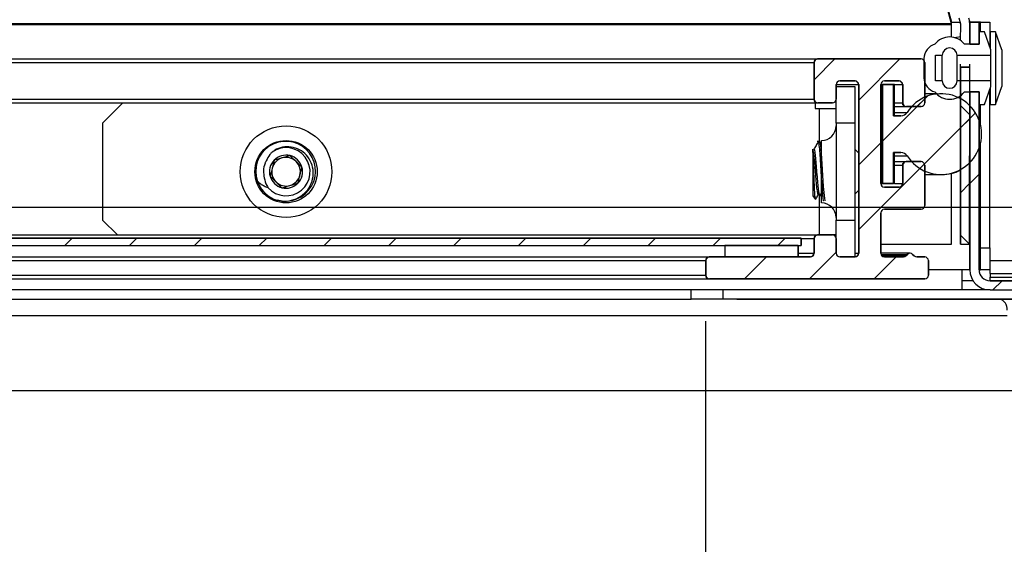
# Model space of a CAD drawing. Units: inches. Extents: x 2 to 154, y 1 to 99.
# Drawn here: x 80 to 83, y 18 to 19 of the extents above; entities that cross this region are included whole.
import ezdxf

# ---------------------------------------------------------------- set-up
doc = ezdxf.new("R2010")
doc.units = ezdxf.units.IN
doc.header["$MEASUREMENT"] = 0
doc.layers.add('SLD-0', color=7, linetype='Continuous')
doc.styles.add('SLDTEXTSTYLE0', font='TXT', dxfattribs={"width": 0.75})
doc.dimstyles.new('SLDDIMSTYLE0', dxfattribs={"dimtxt": 0.9375, "dimasz": 0.13, "dimexe": 0, "dimexo": 0.0625, "dimgap": 0.234375, "dimtad": 0, "dimtih": 1, "dimtoh": 1, "dimdec": 0, "dimrnd": 1e-09, "dimzin": 12, "dimdsep": 46, "dimtxsty": 'SLDTEXTSTYLE0', "dimblk1": 'NONE', "dimblk2": 'NONE', "dimsah": 1, "dimcen": 0.09, "dimadec": 0, "dimazin": 3, "dimtfac": 1, "dimtofl": 0, "dimtmove": 0, "dimatfit": 3, "dimldrblk": 'NONE', "dimfxl": 0, "dimfrac": 2, "dimtolj": 1, "dimtzin": 12, "dimarcsym": 0})
doc.dimstyles.new('SLDDIMSTYLE1', dxfattribs={"dimtxt": 0.9375, "dimasz": 0.13, "dimexe": 0, "dimexo": 0.0625, "dimgap": 0.234375, "dimtad": 0, "dimtih": 1, "dimtoh": 1, "dimdec": 0, "dimrnd": 1e-09, "dimzin": 12, "dimdsep": 46, "dimtxsty": 'SLDTEXTSTYLE0', "dimsah": 1, "dimcen": 0.09, "dimadec": 0, "dimazin": 3, "dimtfac": 1, "dimtofl": 0, "dimtmove": 0, "dimatfit": 3, "dimfxl": 0, "dimfrac": 2, "dimtolj": 1, "dimtzin": 12, "dimarcsym": 0})

# ---------------------------------------------------------------- blocks, each defined once
blk = doc.blocks.new('SW_HATCH_34')
at = {"color": 0, "linetype": 'Continuous', "lineweight": 18}
for p, q in [((0, 0.0108), (-0.025, 0.0358)), ((0, 0), (-0.025, -0.025)), ((-0.0002, -0.177), (-0.0253, -0.2021)), ((-0.0006, -0.3421), (-0.0254, -0.3173))]:
    blk.add_line(p, q, dxfattribs=at)
blk = doc.blocks.new('SW_HATCH_75')
at = {"color": 0, "linetype": 'Continuous', "lineweight": 18}
for p, q in [((0, -0.1768), (-0.025, -0.2018)), ((0.0629, -0.4674), (0.0379, -0.4924)), ((0.2397, -0.4674), (0.2147, -0.4924)), ((0.5932, -0.4674), (0.5682, -0.4924))]:
    blk.add_line(p, q, dxfattribs=at)
blk = doc.blocks.new('SW_HATCH_76')
at = {"color": 0, "linetype": 'Continuous', "lineweight": 18}
blk.add_line((0, 0), (0.0022, 0.0022), dxfattribs=at)
blk = doc.blocks.new('SW_HATCH_81')
at = {"color": 0, "linetype": 'Continuous', "lineweight": 18}
for p, q in [((0, 0), (0.1225, 0.1225)), ((0.1019, -0.0749), (0.2535, 0.0768))]:
    blk.add_line(p, q, dxfattribs=at)
blk = doc.blocks.new('SW_HATCH_83')
at = {"color": 0, "linetype": 'Continuous', "lineweight": 18}
for p, q in [((0, 0), (-0.0568, -0.0568)), ((0.1768, 0), (0.0648, -0.112)), ((0.2448, -0.1088), (0.2236, -0.13)), ((0.1248, -0.2288), (0.0648, -0.2888)), ((0.244, -0.2863), (0.0648, -0.4656)), ((0.0032, -0.5272), (-0.0697, -0.6)), ((-0.1864, -0.54), (-0.2464, -0.6)), ((0.1671, -0.54), (0.1071, -0.6))]:
    blk.add_line(p, q, dxfattribs=at)
blk = doc.blocks.new('SW_HATCH_84')
at = {"color": 0, "linetype": 'Continuous', "lineweight": 18}
for p, q in [((19.4454, 0), (19.4254, -0.02)), ((19.6222, 0), (19.6022, -0.02)), ((19.799, 0), (19.779, -0.02)), ((19.9758, 0), (19.9558, -0.02)), ((20.1525, 0), (20.1325, -0.02)), ((20.3293, 0), (20.3093, -0.02)), ((20.5061, 0), (20.4861, -0.02)), ((20.6829, 0), (20.6629, -0.02)), ((20.8597, 0), (20.8397, -0.02)), ((21.0364, 0), (21.0164, -0.02)), ((21.2132, 0), (21.1932, -0.02)), ((21.39, 0), (21.37, -0.02))]:
    blk.add_line(p, q, dxfattribs=at)
blk = doc.blocks.new('_D_1')
at = {"layer": 'SLD-0', "color": 7}
for p, q in [((61.1154, 18.6228), (61.1154, 15.6631)), ((82.0942, 18.6228), (82.0942, 15.6631)), ((70.4856, 17.2829), (70.2004, 17.2829)), ((70.2004, 17.2829), (70.2004, 15.7933)), ((72.5637, 17.2829), (72.8488, 17.2829)), ((72.8488, 17.2829), (72.8488, 15.7933)), ((61.1154, 15.9131), (69.7252, 15.9131)), ((82.0942, 15.9131), (73.3241, 15.9131)), ((70.2004, 15.7933), (70.4856, 15.7933)), ((72.8488, 15.7933), (72.5637, 15.7933))]:
    blk.add_line(p, q, dxfattribs=at)
for points in [[(61.1154, 15.9131), (62.1154, 15.7881), (62.1154, 16.0381)], [(82.0942, 15.9131), (81.0942, 16.0381), (81.0942, 15.7881)]]:
    blk.add_solid(points, dxfattribs=at)
at = {"layer": 'SLD-0', "color": 7, "char_height": 0.9375, "attachment_point": 1, "style": 'SLDTEXTSTYLE0'}
for s, insert in [('533', (70.4856, 17.0018)), ('21"', (70.6383, 15.5617))]:
    blk.add_mtext(s, dxfattribs=dict(at, insert=insert))
blk = doc.blocks.new('_None')
blk = doc.blocks.new('_D_2')
at = {"layer": 'SLD-0', "color": 7}
for p, q in [((59.7048, 18.5828), (59.7048, 11.646)), ((83.5048, 18.5828), (83.5048, 11.646)), ((70.4857, 13.2658), (70.2006, 13.2658)), ((70.2006, 13.2658), (70.2006, 11.7763)), ((72.5638, 13.2658), (72.849, 13.2658)), ((72.849, 13.2658), (72.849, 11.7763)), ((59.7048, 11.896), (69.3095, 11.896)), ((83.5048, 11.896), (73.74, 11.896)), ((70.2006, 11.7763), (70.4857, 11.7763)), ((72.849, 11.7763), (72.5638, 11.7763))]:
    blk.add_line(p, q, dxfattribs=at)
for points in [[(59.7048, 11.896), (60.7048, 11.771), (60.7048, 12.021)], [(83.5048, 11.896), (82.5048, 12.021), (82.5048, 11.771)]]:
    blk.add_solid(points, dxfattribs=at)
at = {"layer": 'SLD-0', "color": 7, "char_height": 0.9375, "attachment_point": 1, "style": 'SLDTEXTSTYLE0'}
for s, insert in [('605', (70.4857, 12.9848)), ('23 3/4"', (69.4996, 11.5447))]:
    blk.add_mtext(s, dxfattribs=dict(at, insert=insert))
blk = doc.blocks.new('_D_4')
at = {"layer": 'SLD-0', "color": 7}
for p, q in [((80.3148, 29.3792), (99.0204, 29.3792)), ((98.7704, 29.3792), (98.7704, 26.3217)), ((97.7313, 26.1316), (97.4462, 26.1316)), ((97.4462, 26.1316), (97.4462, 24.642)), ((99.8095, 26.1316), (100.0946, 26.1316)), ((100.0946, 26.1316), (100.0946, 24.642)), ((97.4462, 24.642), (97.7313, 24.642)), ((100.0946, 24.642), (99.8095, 24.642)), ((98.7704, 18.6828), (98.7704, 23.2019)), ((82.1792, 18.6828), (99.0204, 18.6828))]:
    blk.add_line(p, q, dxfattribs=at)
for points in [[(98.7704, 29.3792), (98.6454, 28.3792), (98.8954, 28.3792)], [(98.7704, 18.6828), (98.8954, 19.6828), (98.6454, 19.6828)]]:
    blk.add_solid(points, dxfattribs=at)
at = {"layer": 'SLD-0', "color": 7, "char_height": 0.9375, "attachment_point": 1, "style": 'SLDTEXTSTYLE0'}
for s, insert in [('272', (97.7313, 25.8505)), ('10 11/16"', (96.0525, 24.4104))]:
    blk.add_mtext(s, dxfattribs=dict(at, insert=insert))
blk = doc.blocks.new('_D_5')
at = {"layer": 'SLD-0', "color": 7}
for p, q in [((86.2418, 62.3394), (43.4199, 62.3394)), ((43.5449, 62.3394), (43.5449, 43.9945)), ((43.5449, 18.9328), (43.5449, 40.8275)), ((83.752, 18.9328), (43.4199, 18.9328))]:
    blk.add_line(p, q, dxfattribs=at)
for centre, start, end in [((45.0436, 42.3158), 153.4349, 206.5651), ((42.0462, 42.3158), 333.4349, 26.5651)]:
    blk.add_arc(centre, 3.3279, start, end, dxfattribs=at)
for points in [[(43.5449, 62.3394), (43.5249, 62.2094), (43.5649, 62.2094)], [(43.5449, 18.9328), (43.5649, 19.0628), (43.5249, 19.0628)]]:
    blk.add_solid(points, dxfattribs=at)
at = {"layer": 'SLD-0', "color": 7, "char_height": 0.9375, "attachment_point": 1, "style": 'SLDTEXTSTYLE0'}
for s, insert in [('[865]', (42.067, 43.5243)), ('34.1"', (42.1393, 42.036))]:
    blk.add_mtext(s, dxfattribs=dict(at, insert=insert))

msp = doc.modelspace()

# ---------------------------------------------------------------- hatches: boundary and pattern name
at = {"linetype": 'Continuous'}
h = msp.add_hatch(dxfattribs=at)
h.set_pattern_fill('DOTS', scale=8, style=0)
edge = h.paths.add_edge_path(flags=0)
edge.add_spline(control_points=[(71.5609, 19.434), (71.5652, 19.4378), (71.57, 19.4409), (71.5752, 19.4435), (71.5785, 19.4451), (71.582, 19.4465), (71.5892, 19.4486), (71.5929, 19.4494), (71.6003, 19.4503), (71.604, 19.4504), (71.6115, 19.4501), (71.6152, 19.4496), (71.6225, 19.448), (71.6261, 19.447), (71.6331, 19.4442), (71.6365, 19.4425), (71.6429, 19.4387), (71.6459, 19.4365), (71.6488, 19.434)], knot_values=[0, 0, 0, 0, 0.000435, 0.000435, 0.000435, 0.000718, 0.000718, 0.001001, 0.001001, 0.001285, 0.001285, 0.001568, 0.001568, 0.001851, 0.001851, 0.002135, 0.002135, 0.002418, 0.002418, 0.002418, 0.002418], weights=[1, 1, 1, 1, 1, 1, 1, 1, 1, 1, 1, 1, 1, 1, 1, 1, 1, 1, 1], degree=3, periodic=0)
edge.add_line((71.6488, 19.434), (82.7645, 19.434))
edge.add_line((82.7645, 19.434), (80.1248, 29.3208))
edge.add_line((80.1248, 29.3208), (63.0648, 29.3208))
edge.add_line((63.0648, 29.3208), (63.0358, 29.328))
edge.add_line((63.0358, 29.328), (60.4033, 19.4494))
edge.add_line((60.4033, 19.4494), (60.4176, 19.4458))
edge.add_line((60.4176, 19.4458), (60.4176, 19.4461))
edge.add_line((60.4176, 19.4461), (60.4301, 19.4461))
edge.add_line((60.4301, 19.4461), (60.4301, 19.4427))
edge.add_line((60.4301, 19.4427), (60.4323, 19.4421))
edge.add_line((60.4323, 19.4421), (60.4301, 19.434))
edge.add_line((60.4301, 19.434), (60.9766, 19.434))
edge.add_spline(control_points=[(60.9766, 19.434), (60.981, 19.4378), (60.9859, 19.441), (60.991, 19.4435), (60.9944, 19.4452), (60.9979, 19.4465), (61.0051, 19.4486), (61.0088, 19.4494), (61.0162, 19.4503), (61.0199, 19.4505), (61.0274, 19.4501), (61.0311, 19.4496), (61.0384, 19.4481), (61.042, 19.447), (61.049, 19.4442), (61.0523, 19.4426), (61.0587, 19.4387), (61.0618, 19.4365), (61.0646, 19.434)], knot_values=[0, 0, 0, 0, 0.000438, 0.000438, 0.000438, 0.000721, 0.000721, 0.001005, 0.001005, 0.001288, 0.001288, 0.001571, 0.001571, 0.001855, 0.001855, 0.002138, 0.002138, 0.002421, 0.002421, 0.002421, 0.002421], weights=[1, 1, 1, 1, 1, 1, 1, 1, 1, 1, 1, 1, 1, 1, 1, 1, 1, 1, 1], degree=3, periodic=0)
edge.add_line((61.0646, 19.434), (71.5609, 19.434))
edge = h.paths.add_edge_path(flags=0)
edge.add_spline(control_points=[(71.5978, 28.962), (71.5905, 28.9628), (71.5833, 28.9648), (71.5767, 28.9678), (71.5703, 28.9708), (71.5643, 28.9749), (71.5592, 28.9797), (71.5543, 28.9844), (71.55, 28.99), (71.5468, 28.9961), (71.5437, 29.0021), (71.5415, 29.0088), (71.5405, 29.0155), (71.5395, 29.0223), (71.5396, 29.0294), (71.5409, 29.0362), (71.5423, 29.0431), (71.5449, 29.05), (71.5486, 29.056), (71.5524, 29.0623), (71.5574, 29.068), (71.5631, 29.0727), (71.5689, 29.0774), (71.5756, 29.0811), (71.5827, 29.0836), (71.5898, 29.086), (71.5973, 29.0873), (71.6048, 29.0873)], knot_values=[0.005297, 0.005297, 0.005297, 0.005297, 0.005856, 0.005856, 0.005856, 0.006397, 0.006397, 0.006397, 0.006924, 0.006924, 0.006924, 0.007446, 0.007446, 0.007446, 0.007975, 0.007975, 0.007975, 0.008522, 0.008522, 0.008522, 0.009087, 0.009087, 0.009087, 0.009662, 0.009662, 0.009662, 0.010237, 0.010237, 0.010237, 0.010237], weights=[1, 1, 1, 1, 1, 1, 1, 1, 1, 1, 1, 1, 1, 1, 1, 1, 1, 1, 1, 1, 1, 1, 1, 1, 1, 1, 1, 1], degree=3, periodic=0)
edge.add_spline(control_points=[(71.6048, 29.0873), (71.6094, 29.0873), (71.6141, 29.0868), (71.6186, 29.0859), (71.6257, 29.0844), (71.6326, 29.0817), (71.6388, 29.078), (71.6448, 29.0745), (71.6503, 29.0699), (71.6593, 29.0594), (71.6629, 29.0535), (71.6654, 29.0471), (71.668, 29.0408), (71.6695, 29.0339), (71.6698, 29.0271), (71.6701, 29.0202), (71.6691, 29.0131), (71.6671, 29.0065), (71.665, 28.9996), (71.6616, 28.993), (71.6572, 28.9873), (71.6527, 28.9814), (71.6471, 28.9763), (71.6409, 28.9722), (71.6346, 28.9682), (71.6274, 28.9652), (71.6201, 28.9634), (71.6128, 28.9617), (71.6052, 28.9613), (71.5978, 28.962)], knot_values=[0, 0, 0, 0, 0.000353, 0.000353, 0.000353, 0.000906, 0.000906, 0.000906, 0.001442, 0.001442, 0.001966, 0.001966, 0.001966, 0.002489, 0.002489, 0.002489, 0.003023, 0.003023, 0.003023, 0.003575, 0.003575, 0.003575, 0.004145, 0.004145, 0.004145, 0.004723, 0.004723, 0.004723, 0.005297, 0.005297, 0.005297, 0.005297], weights=[1, 1, 1, 1, 1, 1, 1, 1, 1, 1, 1, 1, 1, 1, 1, 1, 1, 1, 1, 1, 1, 1, 1, 1, 1, 1, 1, 1, 1, 1], degree=3, periodic=0)
edge = h.paths.add_edge_path(flags=0)
edge.add_spline(control_points=[(79.9683, 28.5816), (79.9647, 28.5817), (79.9612, 28.582), (79.9543, 28.5833), (79.9509, 28.5842), (79.9442, 28.5865), (79.941, 28.588), (79.9348, 28.5913), (79.9318, 28.5933), (79.9291, 28.5954), (79.9237, 28.5996), (79.9189, 28.6047), (79.9151, 28.6103), (79.9133, 28.6131), (79.9116, 28.6161), (79.9088, 28.6222), (79.9077, 28.6254), (79.906, 28.6319), (79.9054, 28.6352), (79.905, 28.6386), (79.9044, 28.6453), (79.9049, 28.6523), (79.9065, 28.6589), (79.9073, 28.6622), (79.9084, 28.6655), (79.9111, 28.6717), (79.9128, 28.6748), (79.9165, 28.6806), (79.9187, 28.6834), (79.9234, 28.6886), (79.9261, 28.691), (79.9317, 28.6954), (79.9347, 28.6974), (79.9411, 28.7009), (79.9445, 28.7024), (79.9515, 28.7048), (79.9551, 28.7057), (79.9624, 28.7069), (79.9661, 28.7072), (79.9698, 28.7072)], knot_values=[0.00515, 0.00515, 0.00515, 0.00515, 0.005419, 0.005419, 0.005687, 0.005687, 0.005956, 0.005956, 0.006225, 0.006225, 0.006225, 0.006749, 0.006749, 0.006749, 0.007006, 0.007006, 0.007263, 0.007263, 0.007519, 0.007519, 0.007519, 0.008045, 0.008045, 0.008045, 0.008304, 0.008304, 0.008567, 0.008567, 0.008833, 0.008833, 0.009104, 0.009104, 0.009379, 0.009379, 0.009659, 0.009659, 0.009941, 0.009941, 0.010223, 0.010223, 0.010223, 0.010223], weights=[1, 1, 1, 1, 1, 1, 1, 1, 1, 1, 1, 1, 1, 1, 1, 1, 1, 1, 1, 1, 1, 1, 1, 1, 1, 1, 1, 1, 1, 1, 1, 1, 1, 1, 1, 1, 1, 1, 1, 1], degree=3, periodic=0)
edge.add_spline(control_points=[(79.9698, 28.7072), (79.9715, 28.7072), (79.9733, 28.7071), (79.9751, 28.707), (79.982, 28.7064), (79.989, 28.7048), (79.9954, 28.7021), (79.9986, 28.7008), (80.0017, 28.6992), (80.0076, 28.6956), (80.0104, 28.6935), (80.0156, 28.689), (80.018, 28.6866), (80.0203, 28.6839), (80.0246, 28.6787), (80.0282, 28.6727), (80.0306, 28.6664), (80.0318, 28.6633), (80.0328, 28.66), (80.0342, 28.6534), (80.0346, 28.6501), (80.0348, 28.6434), (80.0347, 28.64), (80.0338, 28.6333), (80.0331, 28.63), (80.0312, 28.6235), (80.0299, 28.6203), (80.0268, 28.6142), (80.025, 28.6112), (80.021, 28.6055), (80.0187, 28.6029), (80.0137, 28.5979), (80.0109, 28.5957), (80.0052, 28.5916), (80.0021, 28.5898), (79.9958, 28.5867), (79.9925, 28.5854), (79.9858, 28.5834), (79.9823, 28.5827), (79.9753, 28.5817), (79.9718, 28.5815), (79.9683, 28.5816)], knot_values=[0, 0, 0, 0, 0.000136, 0.000136, 0.000136, 0.000673, 0.000673, 0.000673, 0.000936, 0.000936, 0.001199, 0.001199, 0.001463, 0.001463, 0.001463, 0.001987, 0.001987, 0.001987, 0.002243, 0.002243, 0.0025, 0.0025, 0.002757, 0.002757, 0.003014, 0.003014, 0.003274, 0.003274, 0.003538, 0.003538, 0.003806, 0.003806, 0.004075, 0.004075, 0.004344, 0.004344, 0.004612, 0.004612, 0.004881, 0.004881, 0.00515, 0.00515, 0.00515, 0.00515], weights=[1, 1, 1, 1, 1, 1, 1, 1, 1, 1, 1, 1, 1, 1, 1, 1, 1, 1, 1, 1, 1, 1, 1, 1, 1, 1, 1, 1, 1, 1, 1, 1, 1, 1, 1, 1, 1, 1, 1, 1, 1, 1], degree=3, periodic=0)
edge = h.paths.add_edge_path(flags=0)
edge.add_spline(control_points=[(82.3109, 19.7869), (82.3037, 19.7877), (82.2965, 19.7896), (82.2899, 19.7927), (82.2835, 19.7957), (82.2775, 19.7997), (82.2724, 19.8045), (82.2674, 19.8093), (82.2631, 19.8149), (82.26, 19.821), (82.2568, 19.827), (82.2546, 19.8336), (82.2536, 19.8403), (82.2526, 19.8472), (82.2528, 19.8542), (82.2541, 19.861), (82.2554, 19.868), (82.2581, 19.8748), (82.2618, 19.8809), (82.2655, 19.8872), (82.2705, 19.8929), (82.2762, 19.8975), (82.2821, 19.9022), (82.2888, 19.9059), (82.2958, 19.9084), (82.3029, 19.9109), (82.3105, 19.9121), (82.318, 19.9121)], knot_values=[0.005297, 0.005297, 0.005297, 0.005297, 0.005856, 0.005856, 0.005856, 0.006397, 0.006397, 0.006397, 0.006924, 0.006924, 0.006924, 0.007446, 0.007446, 0.007446, 0.007975, 0.007975, 0.007975, 0.008522, 0.008522, 0.008522, 0.009087, 0.009087, 0.009087, 0.009662, 0.009662, 0.009662, 0.010237, 0.010237, 0.010237, 0.010237], weights=[1, 1, 1, 1, 1, 1, 1, 1, 1, 1, 1, 1, 1, 1, 1, 1, 1, 1, 1, 1, 1, 1, 1, 1, 1, 1, 1, 1], degree=3, periodic=0)
edge.add_spline(control_points=[(82.318, 19.9121), (82.3226, 19.9121), (82.3272, 19.9117), (82.3318, 19.9107), (82.3388, 19.9092), (82.3457, 19.9066), (82.3519, 19.9029), (82.3579, 19.8993), (82.3634, 19.8947), (82.3724, 19.8843), (82.3761, 19.8783), (82.3786, 19.872), (82.3811, 19.8656), (82.3826, 19.8588), (82.3829, 19.852), (82.3832, 19.845), (82.3823, 19.838), (82.3802, 19.8313), (82.3781, 19.8245), (82.3747, 19.8179), (82.3704, 19.8122), (82.3659, 19.8063), (82.3603, 19.8011), (82.354, 19.7971), (82.3477, 19.793), (82.3406, 19.79), (82.3332, 19.7883), (82.326, 19.7866), (82.3183, 19.7861), (82.3109, 19.7869)], knot_values=[0, 0, 0, 0, 0.000353, 0.000353, 0.000353, 0.000906, 0.000906, 0.000906, 0.001442, 0.001442, 0.001966, 0.001966, 0.001966, 0.002489, 0.002489, 0.002489, 0.003023, 0.003023, 0.003023, 0.003575, 0.003575, 0.003575, 0.004145, 0.004145, 0.004145, 0.004723, 0.004723, 0.004723, 0.005297, 0.005297, 0.005297, 0.005297], weights=[1, 1, 1, 1, 1, 1, 1, 1, 1, 1, 1, 1, 1, 1, 1, 1, 1, 1, 1, 1, 1, 1, 1, 1, 1, 1, 1, 1, 1, 1], degree=3, periodic=0)
edge = h.paths.add_edge_path(flags=0)
edge.add_spline(control_points=[(81.1368, 24.1844), (81.1296, 24.1852), (81.1224, 24.1872), (81.1158, 24.1902), (81.1094, 24.1932), (81.1034, 24.1972), (81.0983, 24.2021), (81.0933, 24.2068), (81.089, 24.2124), (81.0859, 24.2185), (81.0827, 24.2245), (81.0805, 24.2311), (81.0795, 24.2379), (81.0785, 24.2447), (81.0787, 24.2518), (81.08, 24.2585), (81.0814, 24.2655), (81.084, 24.2723), (81.0877, 24.2784), (81.0914, 24.2847), (81.0964, 24.2904), (81.1021, 24.295), (81.108, 24.2997), (81.1147, 24.3035), (81.1218, 24.3059), (81.1288, 24.3084), (81.1364, 24.3097), (81.1439, 24.3097)], knot_values=[0.005297, 0.005297, 0.005297, 0.005297, 0.005856, 0.005856, 0.005856, 0.006397, 0.006397, 0.006397, 0.006924, 0.006924, 0.006924, 0.007446, 0.007446, 0.007446, 0.007975, 0.007975, 0.007975, 0.008522, 0.008522, 0.008522, 0.009087, 0.009087, 0.009087, 0.009662, 0.009662, 0.009662, 0.010237, 0.010237, 0.010237, 0.010237], weights=[1, 1, 1, 1, 1, 1, 1, 1, 1, 1, 1, 1, 1, 1, 1, 1, 1, 1, 1, 1, 1, 1, 1, 1, 1, 1, 1, 1], degree=3, periodic=0)
edge.add_spline(control_points=[(81.1439, 24.3097), (81.1485, 24.3097), (81.1531, 24.3092), (81.1577, 24.3082), (81.1647, 24.3067), (81.1716, 24.3041), (81.1778, 24.3004), (81.1838, 24.2969), (81.1893, 24.2923), (81.1983, 24.2818), (81.202, 24.2758), (81.2045, 24.2695), (81.207, 24.2632), (81.2085, 24.2563), (81.2088, 24.2495), (81.2091, 24.2426), (81.2082, 24.2355), (81.2061, 24.2288), (81.204, 24.222), (81.2006, 24.2154), (81.1963, 24.2097), (81.1918, 24.2038), (81.1862, 24.1986), (81.1799, 24.1946), (81.1736, 24.1905), (81.1665, 24.1875), (81.1592, 24.1858), (81.1519, 24.1841), (81.1442, 24.1836), (81.1368, 24.1844)], knot_values=[0, 0, 0, 0, 0.000353, 0.000353, 0.000353, 0.000906, 0.000906, 0.000906, 0.001442, 0.001442, 0.001966, 0.001966, 0.001966, 0.002489, 0.002489, 0.002489, 0.003023, 0.003023, 0.003023, 0.003575, 0.003575, 0.003575, 0.004145, 0.004145, 0.004145, 0.004723, 0.004723, 0.004723, 0.005297, 0.005297, 0.005297, 0.005297], weights=[1, 1, 1, 1, 1, 1, 1, 1, 1, 1, 1, 1, 1, 1, 1, 1, 1, 1, 1, 1, 1, 1, 1, 1, 1, 1, 1, 1, 1, 1], degree=3, periodic=0)
edge = h.paths.add_edge_path(flags=0)
edge.add_spline(control_points=[(63.3209, 28.962), (63.3136, 28.9628), (63.3064, 28.9648), (63.2998, 28.9678), (63.2934, 28.9708), (63.2875, 28.9749), (63.2823, 28.9797), (63.2774, 28.9844), (63.2731, 28.99), (63.2699, 28.9961), (63.2668, 29.0021), (63.2646, 29.0088), (63.2636, 29.0155), (63.2626, 29.0223), (63.2627, 29.0294), (63.2641, 29.0362), (63.2654, 29.0431), (63.2681, 29.05), (63.2717, 29.056), (63.2755, 29.0623), (63.2805, 29.068), (63.2862, 29.0727), (63.292, 29.0774), (63.2988, 29.0811), (63.3058, 29.0836), (63.3129, 29.086), (63.3205, 29.0873), (63.3279, 29.0873)], knot_values=[0.005297, 0.005297, 0.005297, 0.005297, 0.005856, 0.005856, 0.005856, 0.006397, 0.006397, 0.006397, 0.006924, 0.006924, 0.006924, 0.007446, 0.007446, 0.007446, 0.007975, 0.007975, 0.007975, 0.008522, 0.008522, 0.008522, 0.009087, 0.009087, 0.009087, 0.009662, 0.009662, 0.009662, 0.010237, 0.010237, 0.010237, 0.010237], weights=[1, 1, 1, 1, 1, 1, 1, 1, 1, 1, 1, 1, 1, 1, 1, 1, 1, 1, 1, 1, 1, 1, 1, 1, 1, 1, 1, 1], degree=3, periodic=0)
edge.add_spline(control_points=[(63.3279, 29.0873), (63.3326, 29.0873), (63.3372, 29.0868), (63.3417, 29.0859), (63.3488, 29.0844), (63.3557, 29.0817), (63.3619, 29.078), (63.3679, 29.0745), (63.3734, 29.0699), (63.3824, 29.0594), (63.386, 29.0535), (63.3886, 29.0471), (63.3911, 29.0408), (63.3926, 29.0339), (63.3929, 29.0271), (63.3932, 29.0202), (63.3923, 29.0131), (63.3902, 29.0065), (63.3881, 28.9996), (63.3847, 28.993), (63.3803, 28.9873), (63.3758, 28.9814), (63.3702, 28.9763), (63.364, 28.9722), (63.3577, 28.9682), (63.3505, 28.9652), (63.3432, 28.9634), (63.336, 28.9617), (63.3283, 28.9613), (63.3209, 28.962)], knot_values=[0, 0, 0, 0, 0.000353, 0.000353, 0.000353, 0.000906, 0.000906, 0.000906, 0.001442, 0.001442, 0.001966, 0.001966, 0.001966, 0.002489, 0.002489, 0.002489, 0.003023, 0.003023, 0.003023, 0.003575, 0.003575, 0.003575, 0.004145, 0.004145, 0.004145, 0.004723, 0.004723, 0.004723, 0.005297, 0.005297, 0.005297, 0.005297], weights=[1, 1, 1, 1, 1, 1, 1, 1, 1, 1, 1, 1, 1, 1, 1, 1, 1, 1, 1, 1, 1, 1, 1, 1, 1, 1, 1, 1, 1, 1], degree=3, periodic=0)
h = msp.add_hatch(dxfattribs=at)
h.set_pattern_fill('ANSI32', style=0)
h.paths.add_polyline_path([(82.8398, 19.3778), (82.8398, 19.4378), (82.8148, 19.4378), (82.8148, 19.3778)], flags=0)
h = msp.add_hatch(dxfattribs=at)
h.set_pattern_fill('ANSI34', style=0)
h.paths.add_polyline_path([(82.1463, 18.7978), (82.3463, 18.7978), (82.3463, 18.8288), (82.1463, 18.8288)], flags=0)

# ---------------------------------------------------------------- linework, layer by layer
at = {"layer": 'SLD-0'}
for p, q in [((82.7645, 19.434), (80.1248, 29.3208)), ((71.6488, 19.434), (82.7645, 19.434)), ((82.8398, 19.4378), (82.8148, 19.4378)), ((82.8148, 19.4378), (82.8148, 19.3778)), ((82.8398, 19.3778), (82.8398, 19.4378)), ((82.8548, 19.4118), (82.8398, 19.4118)), ((82.8398, 19.4118), (82.8398, 19.3778)), ((82.8718, 19.3628), (82.8548, 19.4118)), ((82.8398, 19.3778), (82.7998, 19.3778)), ((82.8148, 19.3778), (82.8398, 19.3778)), ((82.8718, 19.3478), (82.8718, 19.3628)), ((82.6818, 19.3378), (82.4002, 19.3378)), ((82.6898, 19.339), (82.6898, 19.2865)), ((82.7211, 19.2778), (82.7211, 19.3478)), ((82.7211, 19.3478), (82.7398, 19.3478)), ((82.7798, 19.3478), (82.8718, 19.3478)), ((82.3902, 19.3278), (82.3902, 19.2278)), ((82.6918, 19.2178), (82.6918, 19.3278)), ((82.7896, 19.3153), (82.789, 18.8328)), ((82.8146, 19.3153), (82.7896, 19.3153)), ((82.814, 18.8327), (82.8146, 19.3153)), ((82.4602, 19.2778), (82.5018, 19.2778)), ((82.5818, 19.2778), (82.6218, 19.2778)), ((82.7398, 19.2778), (82.7211, 19.2778)), ((82.8718, 19.2778), (82.7798, 19.2778)), ((82.8718, 19.2628), (82.8718, 19.2778)), ((82.4502, 19.2278), (82.4502, 19.2678)), ((82.5118, 19.2678), (82.5118, 18.8078)), ((82.5718, 18.9978), (82.5718, 19.2678)), ((82.6068, 19.2678), (82.5768, 19.2678)), ((82.5768, 19.2678), (82.5768, 18.9978)), ((82.6068, 19.1828), (82.6068, 19.2678)), ((82.6318, 19.2678), (82.6318, 19.2178)), ((82.8548, 19.2138), (82.8718, 19.2628)), ((82.7998, 19.2478), (82.8398, 19.2478)), ((82.8148, 19.2478), (82.8148, 18.7628)), ((82.8398, 19.2478), (82.8148, 19.2478)), ((82.8398, 18.7628), (82.8398, 19.2478)), ((82.8398, 19.2478), (82.8398, 19.2138)), ((82.4002, 19.2178), (82.4402, 19.2178)), ((82.6418, 19.2078), (82.6818, 19.2078)), ((82.8398, 19.2138), (82.8548, 19.2138)), ((82.6268, 19.1828), (82.6068, 19.1828)), ((82.6068, 18.9978), (82.6068, 19.0828)), ((82.6068, 19.0828), (82.6268, 19.0828)), ((82.6318, 19.0478), (82.6318, 18.9978)), ((82.6818, 19.0578), (82.6418, 19.0578)), ((82.6918, 18.9378), (82.6918, 19.0478)), ((82.5768, 18.9978), (82.6068, 18.9978)), ((82.6218, 18.9878), (82.5818, 18.9878)), ((82.5718, 18.8078), (82.5718, 18.9178)), ((82.5818, 18.9278), (82.6818, 18.9278)), ((82.3548, 18.8488), (60.8548, 18.8488)), ((82.3548, 18.8288), (82.3548, 18.8488)), ((82.3902, 18.8478), (82.3902, 18.8078)), ((82.4402, 18.8578), (82.4002, 18.8578)), ((82.4502, 18.8078), (82.4502, 18.8478)), ((60.8548, 18.8288), (82.3548, 18.8288)), ((82.3463, 18.8288), (82.1463, 18.8288)), ((82.1463, 18.8288), (82.1463, 18.7978)), ((82.3463, 18.7978), (82.3463, 18.8288)), ((82.789, 18.8328), (82.814, 18.8327)), ((82.3802, 18.7978), (82.1052, 18.7978)), ((82.1463, 18.7978), (82.3463, 18.7978)), ((82.5018, 18.7978), (82.4602, 18.7978)), ((82.6335, 18.7978), (82.5818, 18.7978)), ((82.6447, 18.8048), (82.6406, 18.8007)), ((82.663, 18.8007), (82.6589, 18.8048)), ((82.6918, 18.7978), (82.6701, 18.7978)), ((82.0952, 18.7878), (82.0952, 18.7478)), ((82.7018, 18.7478), (82.7018, 18.7878)), ((82.1052, 18.7378), (82.6918, 18.7378)), ((83.5048, 18.7328), (82.8698, 18.7328)), ((82.8698, 18.7078), (83.5048, 18.7078))]:
    msp.add_line(p, q, dxfattribs=at)
at = {"layer": 'SLD-0', "color": 7, "linetype": 'Continuous', "lineweight": 25}
for p, q in [((82.7645, 19.434), (80.2225, 28.955)), ((82.7645, 19.4405), (80.2242, 28.9549)), ((82.7645, 19.434), (82.7645, 19.4405)), ((82.7647, 19.4337), (82.7645, 19.4405)), ((82.7851, 19.4503), (82.7895, 19.434)), ((82.811, 19.4503), (82.8136, 19.4405)), ((82.8148, 19.4314), (82.8136, 19.4405)), ((82.7645, 19.434), (71.6488, 19.434)), ((71.6516, 19.4315), (82.7648, 19.4315)), ((82.7648, 19.4315), (82.7645, 19.434)), ((82.7646, 19.4378), (82.7885, 19.4378)), ((82.7647, 19.4321), (82.7647, 19.4337)), ((82.7648, 19.3975), (82.7648, 19.4315)), ((82.7898, 19.4315), (82.7895, 19.434)), ((82.7897, 19.3878), (82.7898, 19.4315)), ((82.8147, 19.3778), (82.8148, 19.4314)), ((82.8148, 19.4378), (82.8398, 19.4378)), ((82.8148, 19.4378), (82.8148, 19.3778)), ((82.8398, 19.4378), (82.8398, 19.3778)), ((82.8443, 19.4378), (82.8398, 19.4378)), ((82.8398, 19.4118), (82.8398, 19.3778)), ((82.8548, 19.4118), (82.8398, 19.4118)), ((82.8443, 19.4378), (82.8693, 19.4378)), ((82.8443, 19.4118), (82.8443, 19.4378)), ((82.8718, 19.3628), (82.8548, 19.4118)), ((82.8693, 19.4378), (82.8693, 19.3778)), ((82.8848, 19.4118), (82.8698, 19.4118)), ((82.8698, 19.4118), (82.8698, 19.3685)), ((82.9018, 19.3628), (82.8848, 19.4118)), ((82.8848, 19.4118), (82.8848, 19.328)), ((82.7783, 19.3964), (82.7748, 19.3955)), ((82.7898, 19.3978), (82.7783, 19.3964)), ((82.8398, 19.3778), (82.7998, 19.3778)), ((82.8398, 19.3778), (82.8148, 19.3778)), ((82.8693, 19.3778), (82.8666, 19.3778)), ((82.8698, 19.3778), (82.8693, 19.3778)), ((82.8693, 19.37), (82.8693, 19.3778)), ((82.8718, 19.3478), (82.8718, 19.3628)), ((82.9018, 19.3628), (82.9018, 19.3204)), ((60.8104, 19.3378), (82.3992, 19.3378)), ((82.4002, 19.3378), (82.6818, 19.3378)), ((82.6898, 19.339), (82.6898, 19.2865)), ((82.7211, 19.3478), (82.7398, 19.3478)), ((82.7211, 19.2778), (82.7211, 19.3478)), ((82.7398, 19.2778), (82.7398, 19.3478)), ((82.7798, 19.3478), (82.8718, 19.3478)), ((82.7798, 19.2778), (82.7798, 19.3478)), ((82.8718, 19.2778), (82.8718, 19.3478)), ((60.8204, 19.3278), (82.3892, 19.3278)), ((82.3892, 19.3278), (82.3892, 19.2278)), ((82.3902, 19.2278), (82.3902, 19.3278)), ((82.6918, 19.3278), (82.6918, 19.2178)), ((82.789, 18.8328), (82.7896, 19.3153)), ((82.7896, 19.3153), (82.7897, 19.324)), ((82.7896, 19.3153), (82.8146, 19.3153)), ((82.814, 18.8327), (82.8146, 19.3153)), ((82.8146, 19.3153), (82.8147, 19.324)), ((82.8848, 19.328), (82.8848, 19.2138)), ((82.9018, 19.3204), (82.9018, 19.2628)), ((82.5018, 19.2778), (82.4602, 19.2778)), ((82.6218, 19.2778), (82.5818, 19.2778)), ((82.7398, 19.2778), (82.7211, 19.2778)), ((82.8718, 19.2778), (82.7798, 19.2778)), ((82.8718, 19.2628), (82.8718, 19.2778)), ((82.4502, 19.2678), (82.4502, 19.2278)), ((82.4502, 19.2628), (82.5012, 19.2628)), ((82.5012, 19.2628), (82.5012, 19.1628)), ((82.5108, 19.2678), (82.5108, 19.082)), ((82.5118, 18.8078), (82.5118, 19.2678)), ((82.5718, 19.2678), (82.5718, 18.9978)), ((82.5718, 19.2678), (82.5768, 19.2678)), ((82.5768, 18.9978), (82.5768, 19.2678)), ((82.5768, 19.2678), (82.6068, 19.2678)), ((82.6068, 19.2678), (82.6068, 19.1828)), ((82.6098, 19.2678), (82.6068, 19.2678)), ((82.6098, 19.1828), (82.6098, 19.2678)), ((82.6308, 19.2678), (82.6308, 19.2178)), ((82.6318, 19.2178), (82.6318, 19.2678)), ((82.8548, 19.2138), (82.8718, 19.2628)), ((82.8693, 18.8228), (82.8693, 19.2556)), ((82.8698, 19.257), (82.8698, 19.2138)), ((82.8848, 19.2138), (82.9018, 19.2628)), ((60.8204, 19.2278), (82.3892, 19.2278)), ((82.4502, 19.1628), (82.4502, 19.2278)), ((82.7239, 19.243), (82.6918, 19.243)), ((82.7998, 19.2478), (82.8398, 19.2478)), ((82.8148, 19.2478), (82.8398, 19.2478)), ((82.8148, 19.2478), (82.8148, 18.7628)), ((82.8398, 19.2478), (82.8398, 19.2138)), ((82.8398, 19.2478), (82.8398, 18.7628)), ((82.8693, 19.2478), (82.8698, 19.2478)), ((60.8104, 19.2178), (82.3992, 19.2178)), ((80.5052, 19.2178), (80.4502, 19.1628)), ((82.3926, 19.2178), (82.3926, 19.2028)), ((82.3926, 19.2028), (82.4052, 19.2028)), ((82.3992, 19.2178), (82.4002, 19.2178)), ((82.4402, 19.2178), (82.4002, 19.2178)), ((82.4052, 19.2028), (82.4502, 19.2028)), ((82.6098, 19.2078), (82.6408, 19.2078)), ((82.6408, 19.2078), (82.6418, 19.2078)), ((82.6818, 19.2078), (82.6418, 19.2078)), ((82.8398, 19.2138), (82.8548, 19.2138)), ((82.8443, 19.1561), (82.8443, 19.2138)), ((82.8698, 19.2138), (82.8848, 19.2138)), ((82.6068, 19.1828), (82.6268, 19.1828)), ((80.4502, 19.1628), (80.4502, 18.8978)), ((82.5012, 19.1628), (82.4502, 19.1628)), ((82.4502, 19.1628), (82.4502, 18.8978)), ((82.5012, 19.1628), (82.5012, 18.8978)), ((82.3868, 19.0915), (82.3868, 19.0918)), ((82.4057, 19.1123), (82.3983, 19.1123)), ((82.4063, 19.1116), (82.4057, 19.1109)), ((82.4102, 19.105), (82.4062, 19.1119)), ((82.4083, 19.1015), (82.4063, 19.1116)), ((82.4102, 19.0806), (82.4083, 19.1015)), ((82.4102, 19.0303), (82.4102, 19.1153)), ((82.5118, 19.081), (82.5012, 19.0916)), ((82.8443, 18.8228), (82.8443, 19.1094)), ((82.3868, 19.0853), (82.3868, 18.9647)), ((82.4122, 19.052), (82.4102, 19.0806)), ((82.6268, 19.0828), (82.6068, 19.0828)), ((82.6068, 19.0828), (82.6068, 18.9978)), ((82.6098, 18.9978), (82.6098, 19.0828)), ((82.4142, 19.0201), (82.4122, 19.052)), ((82.6098, 19.0578), (82.6408, 19.0578)), ((82.6308, 19.0478), (82.6308, 18.9978)), ((82.6318, 18.9978), (82.6318, 19.0478)), ((82.6418, 19.0578), (82.6408, 19.0578)), ((82.6418, 19.0578), (82.6818, 19.0578)), ((82.6918, 19.0478), (82.6918, 18.9378)), ((82.4102, 18.9453), (82.4102, 19.0303)), ((82.4161, 18.9897), (82.4142, 19.0201)), ((82.6918, 19.0226), (82.7396, 19.0226)), ((82.7648, 18.8328), (82.7648, 19.0255)), ((82.4181, 18.9655), (82.4161, 18.9897)), ((82.5718, 18.9978), (82.5768, 18.9978)), ((82.6068, 18.9978), (82.5768, 18.9978)), ((82.5818, 18.9878), (82.6218, 18.9878)), ((82.6098, 18.9978), (82.6068, 18.9978)), ((82.3868, 18.9647), (82.3936, 18.9549)), ((82.4046, 18.9701), (82.4102, 18.9606)), ((82.42, 18.9512), (82.4181, 18.9655)), ((82.5012, 18.9689), (82.5118, 18.9795)), ((82.5108, 18.9785), (82.5108, 18.8078)), ((82.5718, 18.9178), (82.5718, 18.8078)), ((82.6818, 18.9278), (82.5818, 18.9278)), ((80.4502, 18.8978), (80.4902, 18.8578)), ((82.4502, 18.8978), (82.5012, 18.8978)), ((82.4502, 18.8478), (82.4502, 18.8978)), ((82.5012, 18.8978), (82.5012, 18.7978)), ((60.8104, 18.8578), (82.3992, 18.8578)), ((60.8548, 18.8488), (82.3548, 18.8488)), ((82.3548, 18.8488), (82.3548, 18.8288)), ((82.3892, 18.8478), (82.3892, 18.8078)), ((82.3902, 18.8078), (82.3902, 18.8478)), ((82.4002, 18.8578), (82.3992, 18.8578)), ((82.4002, 18.8578), (82.4402, 18.8578)), ((82.4502, 18.8578), (82.4402, 18.8578)), ((82.4502, 18.8478), (82.4502, 18.8078)), ((60.8548, 18.8288), (82.3548, 18.8288)), ((82.1463, 18.8288), (82.1463, 18.7978)), ((82.3463, 18.8288), (82.1463, 18.8288)), ((82.3463, 18.8288), (82.3463, 18.7978)), ((82.5718, 18.8328), (82.7648, 18.8328)), ((82.5718, 18.8327), (82.7648, 18.8327)), ((82.7648, 18.8327), (82.7648, 18.8328)), ((82.789, 18.8328), (82.814, 18.8327)), ((82.8443, 18.8228), (82.8693, 18.8228)), ((82.8443, 18.7628), (82.8443, 18.8228)), ((82.8693, 18.8228), (82.8693, 18.7628)), ((61.1054, 18.7978), (82.1042, 18.7978)), ((82.1052, 18.7978), (82.1042, 18.7978)), ((82.1052, 18.7978), (82.3802, 18.7978)), ((82.3463, 18.7978), (82.1463, 18.7978)), ((82.4602, 18.7978), (82.5018, 18.7978)), ((82.6508, 18.8078), (82.5718, 18.8078)), ((82.5818, 18.7978), (82.6335, 18.7978)), ((82.6437, 18.8048), (82.6396, 18.8007)), ((82.6406, 18.8007), (82.6447, 18.8048)), ((82.6589, 18.8048), (82.663, 18.8007)), ((82.6701, 18.7978), (82.6918, 18.7978)), ((61.1154, 18.7878), (82.0942, 18.7878)), ((82.0942, 18.7878), (82.0942, 18.7478)), ((82.0952, 18.7478), (82.0952, 18.7878)), ((82.7018, 18.7878), (82.7018, 18.7478)), ((82.8698, 18.7528), (82.8698, 18.7878)), ((82.8698, 18.7878), (83.1177, 18.7878)), ((61.1154, 18.7478), (82.0942, 18.7478)), ((82.8143, 18.7628), (82.7943, 18.7628)), ((82.7943, 18.7078), (82.7943, 18.7628)), ((82.8398, 18.7628), (82.8443, 18.7628)), ((82.8693, 18.7628), (82.8443, 18.7628)), ((82.8698, 18.7528), (82.8698, 18.7428)), ((82.8698, 18.7328), (82.8698, 18.7428)), ((61.1054, 18.7378), (82.1042, 18.7378)), ((82.6918, 18.7378), (82.1052, 18.7378)), ((82.8237, 18.7328), (82.7943, 18.7328)), ((82.8698, 18.7328), (83.5048, 18.7328)), ((82.2471, 18.7078), (61.1979, 18.7078)), ((82.0542, 18.7078), (82.0542, 18.6828)), ((82.142, 18.6828), (82.142, 18.7078)), ((82.8698, 18.7078), (82.2471, 18.7078)), ((82.8698, 18.7078), (83.5048, 18.7078)), ((61.2788, 18.6828), (82.0548, 18.6828)), ((82.142, 18.6828), (82.0548, 18.6828)), ((82.9763, 18.6828), (82.142, 18.6828)), ((60.0426, 18.6378), (82.9163, 18.6378)), ((83.0723, 18.4328), (60.1373, 18.4328))]:
    msp.add_line(p, q, dxfattribs=at)
at = {"layer": 'SLD-0', "color": 8, "linetype": 'Continuous', "lineweight": 25}
for p, q in [((82.4502, 19.2678), (82.5108, 19.2678)), ((82.6098, 19.2678), (82.6308, 19.2678)), ((82.4052, 19.1123), (82.4052, 19.2028)), ((82.6098, 19.2178), (82.6308, 19.2178)), ((82.6098, 19.1921), (82.6437, 19.1921)), ((82.6098, 19.0735), (82.6437, 19.0735)), ((82.6098, 19.0478), (82.6308, 19.0478)), ((82.8143, 19.0518), (82.8143, 18.7628)), ((82.6098, 18.9978), (82.6308, 18.9978)), ((82.4052, 18.8578), (82.4052, 18.9691)), ((82.3548, 18.8478), (82.3892, 18.8478)), ((82.3463, 18.8078), (82.3892, 18.8078)), ((82.5012, 18.8078), (82.5108, 18.8078)), ((82.5722, 18.8048), (82.6437, 18.8048)), ((82.5747, 18.8007), (82.6396, 18.8007)), ((82.7943, 18.7628), (82.7018, 18.7628)), ((82.8698, 18.7528), (83.1234, 18.7528)), ((82.8698, 18.7428), (83.1234, 18.7428))]:
    msp.add_line(p, q, dxfattribs=at)
at = {"layer": 'SLD-0', "color": 7, "linetype": 'Continuous', "lineweight": 25}
for radius in [0.125, 0.085]:
    msp.add_circle((80.9502, 19.0303), radius, dxfattribs=at)
at = {"layer": 'SLD-0'}
for centre, radius, start, end in [((82.7598, 19.3478), 0.05, 36.8699, 143.1301), ((82.7298, 19.339), 0.04, 104.4775, 180), ((82.7598, 19.3478), 0.02, 0, 180), ((82.4002, 19.3278), 0.01, 90, 180), ((82.6818, 19.3278), 0.01, 0, 90), ((82.4602, 19.2678), 0.01, 90, 180), ((82.5018, 19.2678), 0.01, 0, 90), ((82.5818, 19.2678), 0.01, 90, 180), ((82.6218, 19.2678), 0.01, 0, 90), ((82.7298, 19.2865), 0.04, 180, 255.5225), ((82.7598, 19.2778), 0.02, 180, 360), ((82.4002, 19.2278), 0.01, 180, 270), ((82.4402, 19.2278), 0.01, 270, 0), ((82.7366, 19.1328), 0.1102, 212.5445, 147.4555), ((82.7598, 19.2778), 0.05, 216.8699, 323.1301), ((82.6418, 19.2178), 0.01, 180, 270), ((82.6818, 19.2178), 0.01, 270, 0), ((82.6268, 19.2029), 0.0201, 270, 327.4555), ((82.6268, 19.0627), 0.0201, 32.5445, 90), ((82.6418, 19.0478), 0.01, 90, 180), ((82.6818, 19.0478), 0.01, 0, 90), ((82.5818, 18.9978), 0.01, 180, 270), ((82.6218, 18.9978), 0.01, 270, 0), ((82.6818, 18.9378), 0.01, 270, 0), ((82.5818, 18.9178), 0.01, 90, 180), ((82.4002, 18.8478), 0.01, 90, 180), ((82.4402, 18.8478), 0.01, 0, 90), ((82.1052, 18.7878), 0.01, 90, 180), ((82.3802, 18.8078), 0.01, 270, 0), ((82.4602, 18.8078), 0.01, 180, 270), ((82.5018, 18.8078), 0.01, 270, 0), ((82.5818, 18.8078), 0.01, 180, 270), ((82.6335, 18.8078), 0.01, 270, 315), ((82.6518, 18.7978), 0.01, 45, 135), ((82.6701, 18.8078), 0.01, 225, 270), ((82.6918, 18.7878), 0.01, 0, 90), ((82.1052, 18.7478), 0.01, 180, 270), ((82.6918, 18.7478), 0.01, 270, 0), ((82.8698, 18.7628), 0.055, 180, 270), ((82.8698, 18.7628), 0.03, 180, 270)]:
    msp.add_arc(centre, radius, start, end, dxfattribs=at)
at = {"layer": 'SLD-0', "color": 7, "linetype": 'Continuous', "lineweight": 25}
for centre, radius, start, end in [((82.7598, 19.3478), 0.05, 36.8699, 143.1301), ((82.7298, 19.339), 0.04, 104.4775, 180), ((82.7598, 19.3478), 0.02, 0, 180), ((82.3992, 19.3278), 0.01, 90, 180), ((82.4002, 19.3278), 0.01, 90, 180), ((82.6818, 19.3278), 0.01, 0, 90), ((82.4602, 19.2678), 0.01, 90, 180), ((82.5008, 19.2678), 0.01, 0, 90), ((82.5018, 19.2678), 0.01, 0, 90), ((82.5818, 19.2678), 0.01, 90, 180), ((82.6208, 19.2678), 0.01, 0, 90), ((82.6218, 19.2678), 0.01, 0, 90), ((82.7298, 19.2865), 0.04, 180, 255.5225), ((82.7598, 19.2778), 0.02, 180, 360), ((82.3992, 19.2278), 0.01, 180, 270), ((82.4002, 19.2278), 0.01, 180, 270), ((82.4402, 19.2278), 0.01, 270, 0), ((82.7366, 19.1328), 0.1102, 212.5445, 147.4555), ((82.7598, 19.2778), 0.05, 216.8699, 323.1301), ((82.6408, 19.2178), 0.01, 180, 270), ((82.6418, 19.2178), 0.01, 180, 270), ((82.6818, 19.2178), 0.01, 270, 0), ((82.6268, 19.2029), 0.0201, 270, 327.4555), ((82.4102, 19.1553), 0.04, 270, 0), ((80.9492, 19.0317), 0.0815, 253.4485, 199.9736), ((80.9502, 19.0303), 0.0656, 221.7794, 125.1054), ((80.9502, 19.0303), 0.0391, 105.9424, 165.9424), ((80.9502, 19.0303), 0.0451, 75.9424, 135.9424), ((80.9502, 19.0303), 0.0391, 45.9424, 105.9424), ((80.9502, 19.0303), 0.0451, 15.9424, 75.9424), ((82.6268, 19.0627), 0.0201, 32.5445, 90), ((80.9502, 19.0303), 0.0451, 135.9424, 195.9424), ((80.9502, 19.0303), 0.0391, 165.9424, 225.9424), ((80.9502, 19.0303), 0.0391, 345.9424, 45.9424), ((80.9502, 19.0303), 0.0451, 315.9424, 15.9424), ((82.6408, 19.0478), 0.01, 90, 180), ((82.6418, 19.0478), 0.01, 90, 180), ((82.6818, 19.0478), 0.01, 0, 90), ((80.9502, 19.0303), 0.0451, 195.9424, 255.9424), ((80.9502, 19.0303), 0.0391, 285.9424, 345.9424), ((82.7396, 19.1328), 0.1102, 270, 296.7783), ((80.9502, 19.0303), 0.082, 198.7743, 243.7743), ((80.9502, 19.0303), 0.0391, 225.9424, 285.9424), ((80.9502, 19.0303), 0.0451, 255.9424, 315.9424), ((82.5818, 18.9978), 0.01, 180, 270), ((82.6208, 18.9978), 0.01, 270, 0), ((82.6218, 18.9978), 0.01, 270, 0), ((82.4102, 18.9053), 0.04, 0, 90), ((82.6818, 18.9378), 0.01, 270, 0), ((82.5818, 18.9178), 0.01, 90, 180), ((82.3992, 18.8478), 0.01, 90, 180), ((82.4002, 18.8478), 0.01, 90, 180), ((82.4402, 18.8478), 0.01, 0, 90), ((82.1042, 18.7878), 0.01, 90, 180), ((82.1052, 18.7878), 0.01, 90, 180), ((82.3792, 18.8078), 0.01, 270, 0), ((82.3802, 18.8078), 0.01, 270, 0), ((82.4602, 18.8078), 0.01, 180, 270), ((82.5008, 18.8078), 0.01, 270, 0), ((82.5018, 18.8078), 0.01, 270, 0), ((82.5818, 18.8078), 0.01, 180, 270), ((82.6325, 18.8078), 0.01, 270, 315), ((82.6335, 18.8078), 0.01, 270, 315), ((82.6508, 18.7978), 0.01, 90, 135), ((82.6518, 18.7978), 0.01, 45, 135), ((82.6701, 18.8078), 0.01, 225, 270), ((82.6918, 18.7878), 0.01, 0, 90), ((82.1042, 18.7478), 0.01, 180, 270), ((82.1052, 18.7478), 0.01, 180, 270), ((82.6918, 18.7478), 0.01, 270, 0), ((82.8698, 18.7628), 0.055, 180, 270), ((82.8698, 18.7628), 0.03, 180, 270), ((82.8898, 18.6565), 0.0268, 351.953, 78.5834)]:
    msp.add_arc(centre, radius, start, end, dxfattribs=at)
for points, knots in [([(80.914, 18.9567), (80.922, 18.954), (80.9387, 18.9485), (80.9658, 18.9509), (80.9908, 18.9617), (81.0104, 18.9803), (81.0225, 19.0038), (81.0258, 19.0297), (81.0203, 19.0547), (81.0069, 19.076), (80.9875, 19.0913), (80.9645, 19.099), (80.9408, 19.0983), (80.9233, 19.0919), (80.9148, 19.0856), (80.9125, 19.0839)], [0, 0, 0, 0, 0.081323, 0.168693, 0.256113, 0.341035, 0.425106, 0.507712, 0.588455, 0.668742, 0.746176, 0.823686, 0.898229, 0.972379, 1, 1, 1, 1]), ([(82.3868, 19.0853), (82.3868, 19.0866), (82.3868, 19.0904), (82.3868, 19.091), (82.3868, 19.0915)], [0, 0, 0, 0, 0.335326, 1, 1, 1, 1]), ([(82.4025, 18.9695), (82.4025, 18.9693), (82.4018, 18.9666), (82.4005, 18.9699), (82.3985, 18.9801), (82.3966, 18.999), (82.3946, 19.0224), (82.3927, 19.0471), (82.3907, 19.069), (82.3888, 19.0857), (82.3875, 19.0896), (82.3868, 19.0915)], [0, 0, 0, 0, 0.006762, 0.130916, 0.255071, 0.379226, 0.503381, 0.627536, 0.75169, 0.875845, 1, 1, 1, 1]), ([(82.4014, 19.1119), (82.3994, 19.1085), (82.3954, 19.1017), (82.3915, 19.0949), (82.3895, 19.0915)], [0, 0, 0, 0, 0.500379, 1, 1, 1, 1]), ([(82.4046, 18.9706), (82.4045, 18.9706), (82.4038, 18.9711), (82.4024, 18.9809), (82.4005, 18.9988), (82.3985, 19.0224), (82.3966, 19.047), (82.3946, 19.0692), (82.3927, 19.085), (82.391, 19.0929), (82.3899, 19.0911), (82.3895, 19.0904)], [0, 0, 0, 0, 0.014926, 0.144061, 0.273195, 0.40233, 0.531465, 0.6606, 0.789735, 0.91887, 1, 1, 1, 1]), ([(82.4164, 18.9508), (82.4163, 18.9509), (82.4156, 18.9515), (82.4142, 18.9646), (82.4122, 18.9885), (82.4102, 19.0199), (82.4083, 19.0525), (82.4063, 19.082), (82.4044, 19.103), (82.4027, 19.1133), (82.4017, 19.1111), (82.4013, 19.1104)], [0, 0, 0, 0, 0.021791, 0.15123, 0.280668, 0.410106, 0.539545, 0.668983, 0.798422, 0.92786, 1, 1, 1, 1]), ([(80.9125, 19.0839), (80.9102, 19.0816), (80.9033, 19.0748), (80.8991, 19.0661), (80.8963, 19.0602)], [0, 0, 0, 0, 0.335326, 1, 1, 1, 1]), ([(80.9612, 19.074), (80.9587, 19.0733), (80.9518, 19.0713), (80.939, 19.0677), (80.9266, 19.0642), (80.9199, 19.0622), (80.9178, 19.0616)], [0, 0, 0, 0, 0.1809422, 0.5062926, 0.8439745, 1, 1, 1, 1]), ([(80.9936, 19.0427), (80.9889, 19.0472), (80.981, 19.0548), (80.9695, 19.066), (80.9637, 19.0716), (80.9612, 19.074)], [0, 0, 0, 0, 0.439105, 0.751358, 1, 1, 1, 1]), ([(82.3938, 18.9551), (82.3938, 18.955), (82.3935, 18.954), (82.3928, 18.9605), (82.3919, 18.9742), (82.3909, 18.9947), (82.39, 19.0185), (82.3891, 19.0426), (82.3881, 19.0644), (82.3874, 19.0782), (82.3869, 19.0838), (82.3868, 19.0853)], [0, 0, 0, 0, 0.01359, 0.155328, 0.293867, 0.431623, 0.564486, 0.697478, 0.825381, 0.952608, 1, 1, 1, 1]), ([(80.8963, 19.0602), (80.8951, 19.0579), (80.8908, 19.0494), (80.8872, 19.0332), (80.8897, 19.0198), (80.8909, 19.0133)], [0, 0, 0, 0, 0.162169, 0.591359, 1, 1, 1, 1]), ([(80.9178, 19.0616), (80.9162, 19.0554), (80.9135, 19.0447), (80.9096, 19.0291), (80.9077, 19.0213), (80.9068, 19.0179)], [0, 0, 0, 0, 0.439105, 0.751358, 1, 1, 1, 1]), ([(80.9826, 18.9989), (80.9842, 19.0052), (80.9869, 19.0159), (80.9908, 19.0315), (80.9927, 19.0392), (80.9936, 19.0427)], [0, 0, 0, 0, 0.439105, 0.751358, 1, 1, 1, 1]), ([(80.8909, 19.0133), (80.8926, 19.0062), (80.8948, 18.9967), (80.9, 18.9886), (80.9013, 18.9866)], [0, 0, 0, 0, 0.751145, 1, 1, 1, 1]), ([(80.9068, 19.0179), (80.9115, 19.0134), (80.9194, 19.0057), (80.931, 18.9945), (80.9367, 18.989), (80.9393, 18.9865)], [0, 0, 0, 0, 0.439105, 0.751358, 1, 1, 1, 1]), ([(80.9013, 18.9866), (80.8978, 18.9878), (80.8908, 18.9902), (80.881, 18.996), (80.8754, 19.0012), (80.8726, 19.0039)], [0, 0, 0, 0, 0.328225, 0.659484, 1, 1, 1, 1]), ([(80.9393, 18.9865), (80.9414, 18.9871), (80.9481, 18.989), (80.9605, 18.9926), (80.9732, 18.9962), (80.9802, 18.9982), (80.9826, 18.9989)], [0, 0, 0, 0, 0.156025, 0.493707, 0.819058, 1, 1, 1, 1]), ([(82.3947, 18.9557), (82.3953, 18.9569), (82.398, 18.9614), (82.4006, 18.966), (82.4026, 18.9694)], [0, 0, 0, 0, 0.25262, 1, 1, 1, 1])]:
    msp.add_open_spline(points, degree=3, knots=knots, dxfattribs=at)

# ---------------------------------------------------------------- block references
at = {"color": 7, "linetype": 'Continuous', "lineweight": 18}
for name, p in [('SW_HATCH_83', (82.4471, 19.3378)), ('SW_HATCH_81', (82.5768, 19.114)), ('SW_HATCH_34', (82.8145, 19.1748)), ('SW_HATCH_76', (82.8534, 19.2138)), ('SW_HATCH_75', (82.8398, 19.2002)), ('SW_HATCH_84', (60.9216, 18.8488))]:
    msp.add_blockref(name, p, dxfattribs=at)

# ---------------------------------------------------------------- dimensions: what is measured, and where the dimension line sits
at = {"layer": 'SLD-0', "color": 7}
for base, p1, p2, text, dimstyle, picture, middle in [((43.5449, 62.3394), (83.802, 18.9328), (86.2918, 62.3394), '([865]\\P34.1")', 'SLDDIMSTYLE1', '_D_5', (43.5449, 42.411)), ((98.7704, 29.3792), (82.0542, 18.6828), (80.1898, 29.3792), '10 11/16"', 'SLDDIMSTYLE0', '_D_4', (98.7704, 24.7618))]:
    dim = msp.add_linear_dim(base=base, p1=p1, p2=p2, angle=90, text=text, dimstyle=dimstyle, dxfattribs=at)
    dim.commit()
    dim.dimension.update_dxf_attribs({"geometry": picture, "text_midpoint": middle, "dimtype": 160})
for base, p1, p2, text, picture, middle in [((61.1154, 15.9131), (82.0942, 18.7478), (61.1154, 18.7478), '<>"', '_D_1', (71.5246, 15.9131)), ((59.7048, 11.896), (83.5048, 18.7078), (59.7048, 18.7078), '23 3/4"', '_D_2', (71.5248, 11.896))]:
    dim = msp.add_linear_dim(base=base, p1=p1, p2=p2, text=text, dimstyle='SLDDIMSTYLE0', dxfattribs=at)
    dim.commit()
    dim.dimension.update_dxf_attribs({"geometry": picture, "text_midpoint": middle, "dimtype": 160})

doc.saveas('drawing.dxf')
